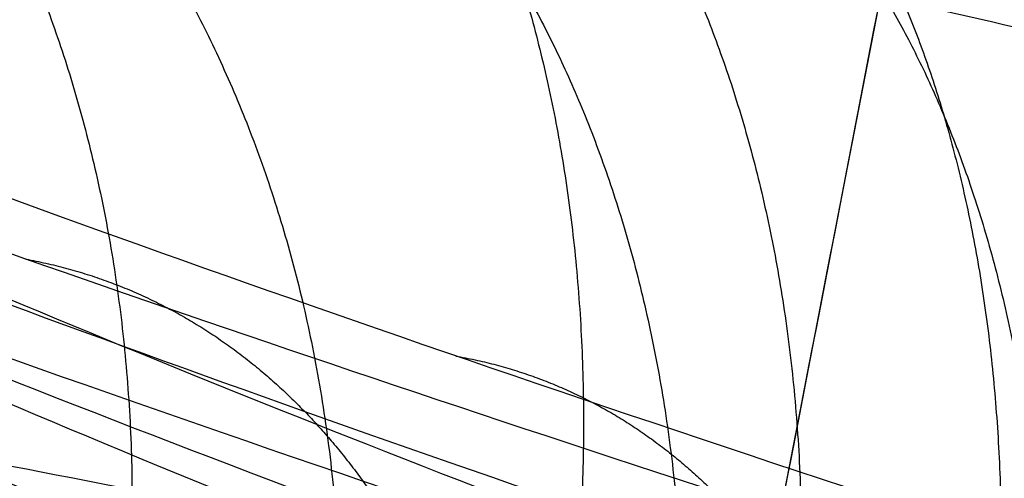
# Model space of a CAD drawing. Units: millimetres. Extents: x -67 to 67, y -41 to 24.
# Drawn here: x -46 to -46, y -3 to -3 of the extents above; entities that cross this region are included whole.
import ezdxf

# ---------------------------------------------------------------- set-up
doc = ezdxf.new("R2010")
doc.units = ezdxf.units.MM
doc.layers.add('Layer 01', color=18, linetype='Continuous', true_color=0x000000)

# ---------------------------------------------------------------- blocks, each defined once
blk = doc.blocks.new('A515302-001')
at = {"layer": 'Layer 01'}
for centre, radius, start, end in [((-20.22048522878603, 90.52171665164288), 99.99536499850494, 247.2648160292109, 264.1885475557899), ((-20.22048522762225, 90.52171665529852), 97.99536500233985, 251.0063514372435, 255.3179700678067)]:
    blk.add_arc(centre, radius, start, end, dxfattribs=at)
for points, knots in [([(-29.17782076760423, -8.812946664857032, -10.22024391337862), (-32.45952627537741, -8.473828716461181, -10.43547860637428), (-39.08436411951074, -7.472255462721584, -10.88835796273694), (-48.65872654818975, -5.065592087039574, -11.59132978024684), (-54.73453594989856, -2.885890832574191, -12.05917759977616), (-57.57259914408948, -1.703072386982912, -12.28439410317356)], [0.3233454778496275, 0.3233454778496275, 0.3233454778496275, 0.3233454778496275, 10.34529006805967, 20.53335036572075, 30.17218645953651, 30.17218645953651, 30.17218645953651, 30.17218645953651]), ([(-41.66960661771209, -5.712690142839909, -21.99213223897885), (-42.99431276075832, -5.368998269458902, -22.20285632420403), (-47.16134113208371, -4.196108487158879, -22.87894024232738), (-51.14789311886501, -2.776033355683463, -23.55997979430979), (-53.74573010180448, -1.70274668504428, -24.02182943481208)], [16.1319666749174, 16.1319666749174, 16.1319666749174, 16.1319666749174, 20.53335036572075, 30.12030166271568, 30.12030166271568, 30.12030166271568, 30.12030166271568]), ([(-36.92110626668601, -5.262861444179865, -31.75066322831693), (-38.14964596179847, -4.936803254872859, -32.0642103647903), (-41.85193886439906, -3.872717511775154, -33.03810294822871), (-45.34203454785506, -2.617185697364103, -34.03041801526744), (-47.55521932476671, -1.703928396039673, -34.6957075097601)], [15.92078603078774, 15.92078603078774, 15.92078603078774, 15.92078603078774, 20.53335036572075, 30.01821673991785, 30.01821673991785, 30.01821673991785, 30.01821673991785]), ([(-40.79202683243336, -4.19045855101743, -19.1382223354492), (-41.02504610835054, -4.13346391506886, -19.16937771134508), (-43.49522253686281, -3.519823523053197, -19.50078898305588), (-45.9223721213087, -2.815966865651482, -19.83825217327274), (-48.06345740354283, -2.111047439301362, -20.1441386934282)], [5.533083406617263, 5.533083406617263, 5.533083406617263, 5.533083406617263, 6.282491053161494, 13.48960249251398, 13.48960249251398, 13.48960249251398, 13.48960249251398]), ([(-47.01760848373, -2.975837342882001, -15.27598248294), (-46.93368053883415, -2.975334854582508, -15.53425844031805), (-46.69594210162241, -2.998953375505814, -15.99234145897034), (-46.1666523413281, -3.0951932401629, -16.53147209689935), (-45.51379984850799, -3.24116644690507, -16.88388927624169), (-44.7647109426802, -3.43004330629751, -17.02894163421424), (-43.97557947167197, -3.649337068382357, -16.92142711608134), (-43.25705149785622, -3.869622397454856, -16.55369740249666), (-42.70099863904812, -4.063989101106113, -15.96537268916356), (-42.48018017198567, -4.161017043122222, -15.49190667092448), (-42.4066893406, -4.202403046641999, -15.22771221399)], [0, 0, 0, 0, 0.79949358670931, 1.598987671768801, 2.398481756828292, 3.197975841887784, 3.997469926947275, 4.796964012006766, 5.596458097066258, 6.395952182125749, 6.395952182125749, 6.395952182125749, 6.395952182125749]), ([(-49.16441954382999, -3.007818030762, -5.165896547516), (-49.13631699164683, -3.006992476826449, -5.433399962405109), (-49.00181145708307, -3.029484511150348, -5.930416009776546), (-48.57950288163838, -3.130118309779256, -6.591589309613919), (-47.98618101950882, -3.285052639574111, -7.078918612737723), (-47.26995516253561, -3.480229529955042, -7.361619192561797), (-46.48767634124295, -3.699646804745284, -7.40172379334303), (-45.72874447876939, -3.918247970747071, -7.185189265989241), (-45.07707855722452, -4.112796360667147, -6.727682112025594), (-44.77007979770023, -4.210229199370074, -6.317570098422455), (-44.64579304539999, -4.2519916646, -6.079776595179)], [0, 0, 0, 0, 0.7997513698769768, 1.599503334009962, 2.399255298142946, 3.199007262275931, 3.998759226408915, 4.7985111905419, 5.598263154674885, 6.398015118807869, 6.398015118807869, 6.398015118807869, 6.398015118807869]), ([(-44.93402447787, -4.273834410461, 3.338257678016), (-45.09785945032966, -4.234897630780373, 3.139535665131168), (-45.46808576279739, -4.143082359142923, 2.810649558017141), (-46.16870199153379, -3.958356948599532, 2.495919947586736), (-46.94641005494869, -3.742292305517867, 2.420011482420182), (-47.71743959084129, -3.517194447325666, 2.603242576951714), (-48.38671769362059, -3.311094113403378, 3.02857689974369), (-48.88396316458733, -3.147195820875024, 3.642203830012472), (-49.1635409742454, -3.042063724483329, 4.384583385898509), (-49.19148007280766, -3.017842263440833, 4.900899343042528), (-49.16354114825, -3.017808820329001, 5.167295689016001)], [-6.400349036698636, -6.400349036698636, -6.400349036698636, -6.400349036698636, -5.600338159658767, -4.800289746407504, -4.00024133315624, -3.200192919904977, -2.400144506653714, -1.60009609340245, -0.800047680151187, 0, 0, 0, 0]), ([(-49.16354114825, -3.017808820329001, 5.167295689016001), (-49.14508849398326, -3.01781559648074, 5.342743393724984), (-49.07154731527639, -3.028453767665206, 5.698677259219106), (-48.81536028458592, -3.086638274088172, 6.256139951158636), (-48.38361310400045, -3.197083730060073, 6.779561160713168), (-47.77417975568932, -3.361890373833596, 7.188635123180989), (-47.05032388062364, -3.56393876391013, 7.396299306420416), (-46.30103339505719, -3.777634901192573, 7.367988467725202), (-45.60857337141485, -3.979075383150122, 7.115512578361596), (-45.03241533672863, -4.151270528903322, 6.671676574510565), (-44.75804255610711, -4.237186531103789, 6.292033811961652), (-44.64617664251999, -4.273834410461, 6.076959051017999)], [-6.388255204857281, -6.388255204857281, -6.388255204857281, -6.388255204857281, -5.678449030094249, -4.968642855331216, -4.258836680568182, -3.549030505805149, -2.839224331041478, -2.129418156278445, -1.419611981515412, -0.709805806752379, 0, 0, 0, 0]), ([(-43.25804490352, -4.273834410461, 12.60761957025), (-43.45964354242654, -4.234892413232893, 12.44727929154146), (-43.89021681182192, -4.143063128589532, 12.20254618224782), (-44.64089709198593, -3.958351199849939, 12.04039348753255), (-45.41741347759358, -3.742280610589875, 12.1278471184801), (-46.13347431304306, -3.517189009379883, 12.46738633339123), (-46.69968539594593, -3.311092203572263, 13.02257405834837), (-47.05847739281138, -3.147196178884841, 13.72617137674132), (-47.17759379592956, -3.042067634497852, 14.51044858835605), (-47.09757362811192, -3.017842165153717, 15.02128788385403), (-47.01485863513, -3.017808826674001, 15.27605285037)], [-6.400348033005701, -6.400348033005701, -6.400348033005701, -6.400348033005701, -5.600335802663192, -4.800287729354812, -4.00023965604643, -3.20019158273805, -2.40014350942967, -1.600095436121289, -0.8000473628129081, 0, 0, 0, 0]), ([(-47.01485863513, -3.017808826674001, 15.27605285037), (-46.97324574509631, -3.017808995883651, 15.40412223128367), (-46.86702181645904, -3.024095608457479, 15.66231811848857), (-46.61930130207814, -3.058048382988553, 16.05383071241255), (-46.26936298191017, -3.122625341180926, 16.42355433472288), (-45.80736879118912, -3.22323420917847, 16.7387646027292), (-45.22656138350506, -3.364932552423328, 16.95747365473324), (-44.53421577690691, -3.550158979760206, 17.01823402130863), (-43.80381836332224, -3.763266352046264, 16.85455112440216), (-43.15474865843568, -3.971307709962422, 16.46426321378033), (-42.66800175436302, -4.148344900460278, 15.90209276364967), (-42.47326520601955, -4.23638440432191, 15.46536802494004), (-42.40707554212, -4.273834410461, 15.22663666303)], [-6.380579499192376, -6.380579499192376, -6.380579499192376, -6.380579499192376, -5.742520605239367, -5.104461711286357, -4.466402817333346, -3.828343923380337, -3.190285029427328, -2.552226135474318, -1.914167241521308, -1.276108347568299, -0.6380494536152888, 0, 0, 0, 0]), ([(-42.9750828678724, -4.375374424425558, -13.54063255055695), (-42.99392023559038, -4.373404704182208, -13.50601778486116), (-43.12862188772846, -4.357836174708202, -13.27359131714806), (-43.45759680084, -4.301677774984, -12.88968171719), (-44.06156131396001, -4.164351409453001, -12.52331682862), (-44.77335772652, -3.973667714333001, -12.36812083605), (-45.51780728566001, -3.746329229991, -12.47098284551), (-46.17437999365001, -3.517901048485, -12.8315378991), (-46.64106166488001, -3.327391390301, -13.36735259408), (-46.89267452012, -3.194236865445001, -13.96386459574), (-46.96179674013, -3.117023133093, -14.54060859803), (-46.9083324457328, -3.092177763079182, -14.95411185167693), (-46.84704634249158, -3.089318252957377, -15.16758457163677), (-46.83142046153757, -3.089207097827115, -15.21572292062393)], [0.1606705366351098, 0.1606705366351098, 0.1606705366351098, 0.1606705366351098, 0.1750458095365, 0.2586549905351, 0.3432501587753, 0.431756169254, 0.5244971048636, 0.6168718684532, 0.7014517494384, 0.7759736566918, 0.8418822894703, 0.9005292624723, 0.917851441911324, 0.917851441911324, 0.917851441911324, 0.917851441911324]), ([(-46.83040390073751, -3.090174086369207, -15.2153945586856), (-46.77885918700402, -3.089818947656857, -15.37405182290089), (-46.60810654422792, -3.103409902500668, -15.74966413321566), (-46.18289867256, -3.18000650653, -16.24762851021), (-45.56112777309, -3.326839868267001, -16.61534025453), (-44.85292731064, -3.520065722088999, -16.75942634362), (-44.12874841371, -3.741065600733, -16.65410222916), (-43.48105344366, -3.962395901257, -16.30261255787), (-42.99464611412, -4.155308868451, -15.7526817383), (-42.72586446729, -4.296416571803, -15.0882846593), (-42.69463345786406, -4.354036553858201, -14.58716935551332), (-42.72330627490918, -4.370660840613503, -14.33306038913726), (-42.72723028688615, -4.372413623868243, -14.3036497284124)], [0.1162039486352119, 0.1162039486352119, 0.1162039486352119, 0.1162039486352119, 0.1730762169488, 0.2560307529361, 0.3382755236971, 0.4230913106481, 0.5116995479638, 0.6018083366661, 0.6911174879353, 0.7790171885302, 0.8614626821323, 0.8722856416680612, 0.8722856416680612, 0.8722856416680612, 0.8722856416680612]), ([(-44.85103783632279, -4.429110946650053, -4.311158939407082), (-44.86389047057423, -4.426848623980083, -4.267801557949679), (-44.95254922732632, -4.41004720488189, -3.999315538819017), (-45.21206336008, -4.348128700072, -3.537033518004), (-45.75797564092, -4.198361649532, -3.048690037681001), (-46.45130552251, -3.994163927709, -2.766391011967), (-47.21833556481, -3.756253968786, -2.745751467854), (-47.95065833466, -3.517894865521, -3.008050528179), (-48.52855270238, -3.318699596785001, -3.508158753192), (-48.87905398184, -3.186042462957, -4.135086846389), (-48.99294167417551, -3.129858376107783, -4.699524075898787), (-48.98449556610213, -3.120484371758764, -5.03029570628436), (-48.9724000474658, -3.120063434966921, -5.14607749050449)], [0.1603967963836342, 0.1603967963836342, 0.1603967963836342, 0.1603967963836342, 0.176900827864, 0.2635689773024, 0.3518003029012, 0.4430668607929, 0.5367805122357, 0.6311043568885, 0.7224069246287, 0.8051905214089, 0.8781175004231, 0.9178871002438561, 0.9178871002438561, 0.9178871002438561, 0.9178871002438561]), ([(-48.97118236572394, -3.121187028645177, -5.145953375972504), (-48.95398443631293, -3.120608445560621, -5.310004617362769), (-48.86417634825443, -3.133835535612578, -5.720117810831314), (-48.54084495119, -3.213369556286, -6.311340989403), (-47.98167827244999, -3.369470443115, -6.808593382313999), (-47.29672615406, -3.572025825188, -7.083949804266998), (-46.56286573881, -3.797994322012, -7.108342548170001), (-45.8673229414, -4.020603184154, -6.879616587925999), (-45.29472342174, -4.213085845518, -6.43159025272), (-44.91291636750999, -4.352600054961, -5.83692593488), (-44.7908340599848, -4.408032680424905, -5.367811065625538), (-44.76913289571259, -4.42397229048724, -5.127128484881356), (-44.76756311759515, -4.425251876529133, -5.10644646039969)], [0.1161824802683034, 0.1161824802683034, 0.1161824802683034, 0.1161824802683034, 0.172334809921, 0.2582526097999, 0.3440443119361, 0.4308559288095, 0.5194527740497, 0.6087696477883, 0.6974133166838, 0.7842883564061, 0.8648987847474, 0.8724673563125235, 0.8724673563125235, 0.8724673563125235, 0.8724673563125235]), ([(-48.97171557449274, -3.130230590770553, 5.147134220337819), (-48.98887776655607, -3.130244572818615, 4.983408177842699), (-48.98614062382292, -3.14510236135932, 4.561773907731764), (-48.78950786871, -3.228701382761, 3.909221749694999), (-48.33305552348, -3.392584702634, 3.298453186035001), (-47.70220736912, -3.604096572671001, 2.889007348533), (-46.98129635942, -3.834718772751001, 2.727455485022), (-46.26501644962, -4.054329448569, 2.820814309683), (-45.63449403289, -4.238859160904, 3.138888837448), (-45.15088901917, -4.371713286263, 3.62794407257), (-44.93171687999708, -4.424966162649425, 4.058765447701337), (-44.8579446755246, -4.439894666329, 4.296491550240054), (-44.84987173674912, -4.441465408838333, 4.324455856741389)], [0.1162605079522792, 0.1162605079522792, 0.1162605079522792, 0.1162605079522792, 0.1722897679893, 0.2589363647843, 0.3467368603966, 0.4358654208134, 0.5254491454268, 0.6137000770839, 0.6994281412717, 0.7832370439669, 0.8634412540165, 0.8740627916782391, 0.8740627916782391, 0.8740627916782391, 0.8740627916782391]), ([(-44.76889644238587, -4.441466261410452, 5.094786135281668), (-44.77188398860253, -4.439212570051482, 5.136474463468766), (-44.79995604771716, -4.421632177784995, 5.416185289568717), (-44.9521981923, -4.358680607663, 5.922961211294), (-45.38047938607, -4.207675151915, 6.518647245505), (-45.99522469906, -4.003644396517, 6.943274777889999), (-46.73788729739, -3.76633014421, 7.129594275591999), (-47.51026424803, -3.527748972033, 7.032583187434), (-48.18524742839, -3.327683312616, 6.667743347185), (-48.66479485366, -3.194543133355, 6.12693239495), (-48.89779586827967, -3.138739255892506, 5.594114659920443), (-48.95933088679077, -3.130235228854713, 5.265101381985067), (-48.97173951603219, -3.130232038815445, 5.147137032363649)], [0.1589905599229911, 0.1589905599229911, 0.1589905599229911, 0.1589905599229911, 0.1742475480498, 0.2615954436241, 0.3500058202395, 0.4408648796474, 0.5343584740009, 0.6287965035923, 0.7204811940837, 0.8038608405544, 0.8773227182856, 0.9178479618109383, 0.9178479618109383, 0.9178479618109383, 0.9178479618109383]), ([(-46.83141669756806, -3.130230622412619, 15.21644916979765), (-46.88219888647959, -3.130244568883126, 15.0600097609987), (-46.96717933221032, -3.14508085471387, 14.64725406448954), (-46.91071435823, -3.228592136351, 13.96836764018), (-46.59156431302, -3.392364585904, 13.27612898182), (-46.06002709842, -3.603768128085, 12.74436900181), (-45.38880928724, -3.834316498891, 12.43615991026), (-44.6689964548, -4.053906629986, 12.37810065697), (-43.98613395749, -4.238486109117, 12.55759830996), (-43.41107639804, -4.371481036, 12.93500851424), (-43.10653587474378, -4.424885770608764, 13.31105466979097), (-42.98462166949534, -4.439869030540684, 13.52868163183265), (-42.97072862788158, -4.44146088354001, 13.55469571950235)], [0.1162607461515446, 0.1162607461515446, 0.1162607461515446, 0.1162607461515446, 0.1722398442468, 0.2588605959089, 0.3466342470648, 0.4357355705062, 0.5252938564337, 0.6135240169089, 0.6992298868761, 0.7830321976031, 0.8632915742325, 0.8740536201648331, 0.8740536201648331, 0.8740536201648331, 0.8740536201648331]), ([(-42.73131454393832, -4.44146750537259, 14.29147505447577), (-42.72773873873619, -4.440063285490823, 14.31725474402862), (-42.69694274898898, -4.424806571949022, 14.57253424223588), (-42.7243192856, -4.369704011318, 15.06734185311), (-42.98274579019, -4.230919912589, 15.724792679), (-43.44724285762, -4.041013135047, 16.2722177692), (-44.07492409069, -3.819346011227001, 16.63439371574), (-44.77082087717001, -3.599374260244001, 16.7570328034), (-45.42195184266001, -3.413869651922001, 16.65533829704), (-45.95962766422, -3.277448212962001, 16.39615119641), (-46.36766780916, -3.188829203372, 16.04566207959), (-46.65321809207, -3.141165193214, 15.65341925999), (-46.78169530479393, -3.130464615291432, 15.36719747198092), (-46.8292175190191, -3.130228412383376, 15.22336161980034), (-46.83145906264517, -3.130228452224768, 15.21646304790642)], [0.1589122016851278, 0.1589122016851278, 0.1589122016851278, 0.1589122016851278, 0.1684076949028, 0.2527233189222, 0.3377888088246, 0.4250350685971, 0.5148527416015, 0.6020945774903, 0.6804966655102, 0.7496292309327, 0.811104524872, 0.86604044288, 0.9153416491709, 0.9178211722271021, 0.9178211722271021, 0.9178211722271021, 0.9178211722271021])]:
    blk.add_open_spline(points, degree=3, knots=knots, dxfattribs=at)
for points in [[(-43.97031104356358, -4.228842596979496, -9.835968488191295), (-46.37803848566694, -3.613625812691734, -9.989346760439435), (-48.75567044803255, -2.910040794054344, -10.14469044422458), (-51.08249658855269, -2.124057178257223, -10.29925693519513)], [(-43.25874875231, -4.213540202603999, -12.60520434135), (-43.43483305094558, -4.180919421218033, -12.46529838336271), (-43.81296374268616, -4.103968739193544, -12.24032532817025), (-44.47939477646365, -3.947580795609013, -12.05979863172122), (-45.19590989830188, -3.757880341626032, -12.08074500512529), (-45.88755119632626, -3.552180896519381, -12.32273626181031), (-46.45497686517527, -3.360609006006391, -12.74931689635295), (-46.8469653221772, -3.205866660378524, -13.27598007830507), (-47.0697269962578, -3.094323281733705, -13.82727654590436), (-47.15402724350867, -3.022287557911454, -14.35945074816716), (-47.13026143085221, -2.983698042654254, -14.85118394850291), (-47.0619538989196, -2.976118649804525, -15.13942334212928), (-47.01760848373, -2.975837342882001, -15.27598248294)], [(-44.93432198497, -4.266248774654, -3.334250718446), (-45.0881555214225, -4.230517765532057, -3.148070243277112), (-45.43482863511984, -4.146120704919475, -2.834523688738054), (-46.09510761295542, -3.973976997030891, -2.518938003397418), (-46.82844705161794, -3.771966525380792, -2.417807378121257), (-47.56779425054287, -3.55790597467466, -2.548723705111037), (-48.23133865705625, -3.355548407859732, -2.904561878681538), (-48.74000115372743, -3.190384099950005, -3.432075335996632), (-49.05122502736771, -3.079324370971268, -4.032457987346461), (-49.18480632881625, -3.020028364365687, -4.62906039240538), (-49.18276983264185, -3.008386968421614, -4.99073255271934), (-49.16441954382999, -3.007818030762, -5.165896547516)], [(-43.02202195979, -4.707725478994, -13.97870230531), (-43.08491879469, -4.708760107756, -13.78583667267), (-43.26852538485, -4.691328874029, -13.42347626745), (-43.67503878575, -4.613633610342, -12.99835303579), (-44.18902955438, -4.488786263762, -12.70632222653), (-44.7877530135, -4.31920792919, -12.57763507212), (-45.42536864276, -4.113657004632, -12.65129982735), (-46.00758723579, -3.899612592524, -12.94096930639), (-46.43250918466, -3.717672356873, -13.37645907777), (-46.6830488504, -3.584919222521, -13.86336902904), (-46.78747798569, -3.499525279236, -14.34355698742), (-46.77981290977, -3.454240273475, -14.78697779167), (-46.71986211, -3.445519918704, -15.04799554243), (-46.68100944577, -3.445220009538, -15.16757940638)], [(-46.68100944577, -3.445220009538, -15.16757940638), (-46.61515319411, -3.444729523716, -15.370210074), (-46.42030449927, -3.467151816411, -15.74794653682), (-45.99366013111, -3.558438526115, -16.17782018835), (-45.46672343177, -3.696772343703, -16.46014194897), (-44.86415157005, -3.875515758434, -16.57258542769), (-44.23212357646, -4.082431516189, -16.48172831165), (-43.65937692794, -4.2899625917, -16.18032410277), (-43.2211631074, -4.471089176003, -15.7115199219), (-42.95631176247, -4.610886714386, -15.11968432743), (-42.89709123297, -4.691181138724, -14.50401738731), (-42.96837727016, -4.706836439985, -14.14328196639), (-43.02202195979, -4.707725478994, -13.97870230531)], [(-48.81475670076, -3.476522679524, -5.130637669972), (-48.79259930067, -3.475717563212, -5.34136469552), (-48.68155657052, -3.497336923709, -5.754577031156), (-48.33615940665, -3.594051340616, -6.285185733172), (-47.85168739696, -3.742651300772, -6.676558206406), (-47.26932286529, -3.929347237016, -6.89703883539), (-46.63743804772, -4.138200952714, -6.918801344684), (-46.02900823362, -4.345265324457, -6.729902569875), (-45.5161693844, -4.52660739516, -6.354917613977), (-45.14902732328, -4.665733314881, -5.830743921272), (-44.97499513662, -4.744719912057, -5.25375041167), (-44.97118464409, -4.760452990119, -4.895750292579), (-44.9889625769, -4.761544907907, -4.728530506216)], [(-44.9889625769, -4.761544907907, -4.728530506216), (-45.01125877763, -4.762902008964, -4.519123460289), (-45.12213615849, -4.744066647934, -4.108870506464), (-45.46250690587, -4.655847688699, -3.582697236941), (-45.95301900932, -4.512783845548, -3.182669655812), (-46.56090041803, -4.322440632897, -2.956422583292), (-47.22174849223, -4.103398912421, -2.947327455398), (-47.85352331763, -3.882343597864, -3.168134253198), (-48.36716236344, -3.691153974607, -3.590988113529), (-48.68905731809, -3.560145873075, -4.116641681112), (-48.83005826741, -3.490521822246, -4.649377881129), (-48.83073350329, -3.477122787154, -4.97848345753), (-48.81475670076, -3.476522679524, -5.130637669972)], [(-48.81458637991, -3.486342523772, 5.130619773888), (-48.83663300057, -3.486362628986, 4.920639689896), (-48.81427540929, -3.50970052576, 4.492517827943), (-48.58389127509, -3.610749961364, 3.89549282566), (-48.17701395649, -3.767950813297, 3.401602977523), (-47.631991639, -3.964902963447, 3.065750487292), (-47.00881658046, -4.178730369472, 2.928546309573), (-46.38458501752, -4.382733441011, 3.002737298146), (-45.83038597376, -4.554819536176, 3.264012888048), (-45.38364432001, -4.684986731237, 3.681063102534), (-45.09019609498, -4.761372539964, 4.204929614871), (-45.00962451377, -4.775260069423, 4.557602257064), (-44.99161800301, -4.775263463465, 4.728809602727)], [(-44.99161800301, -4.775263463465, 4.728809602727), (-44.96970278711, -4.775257010183, 4.937538289146), (-44.99170378526, -4.754016942404, 5.361226882481), (-45.21696157015, -4.661854662399, 5.951427038482), (-45.61426272917, -4.516490914374, 6.442694516525), (-46.15672924279, -4.326825650953, 6.787010368978), (-46.79774028981, -4.108672759315, 6.93423714763), (-47.46079023617, -3.888243497754, 6.85183335589), (-48.05235469358, -3.69755771061, 6.54683206626), (-48.47899168643, -3.567098931975, 6.099218413949), (-48.72916671065, -3.498634800295, 5.605936320827), (-48.79854365559, -3.486347027091, 5.283206570472), (-48.81458637991, -3.486342523772, 5.130619773888)], [(-46.68115776407, -3.486342579745, 15.16762760308), (-46.74636680751, -3.48636263583, 14.96686039407), (-46.81350400674, -3.509691060447, 14.54353477451), (-46.71236763185, -3.610699925526, 13.91178141828), (-46.4172232188, -3.767842604656, 13.34415919522), (-45.95414086896, -3.964732351627, 12.90231261236), (-45.37331830097, -4.178508656236, 12.63841492604), (-44.74742244299, -4.382499967233, 12.58097460049), (-44.15109718585, -4.554590075013, 12.72104199014), (-43.6273612472, -4.68481074788, 13.03573058989), (-43.23088867815, -4.76134030867, 13.48729788808), (-43.07854697856, -4.775259803722, 13.81582521171), (-43.02526964394, -4.775263209815, 13.97975754151)], [(-43.02526964394, -4.775263209815, 13.97975754151), (-42.95965809678, -4.775257129368, 14.18175458174), (-42.8931911961, -4.753493043957, 14.60571218059), (-42.99501977253, -4.659493802732, 15.23527659629), (-43.28869651524, -4.511592485823, 15.80108401387), (-43.75744027056, -4.318812228857, 16.25066232785), (-44.36704415721, -4.09702397152, 16.52099166381), (-45.00565461756, -3.886871780678, 16.56192257772), (-45.55450116516, -3.723152732323, 16.41961859873), (-45.99182497412, -3.606697438768, 16.16631501869), (-46.32067177987, -3.532237223492, 15.84964311202), (-46.54921900641, -3.493426917478, 15.50780171723), (-46.64509106311, -3.486342705098, 15.27862880123), (-46.68115776407, -3.486342579745, 15.16762760308)]]:
    blk.add_open_spline(points, degree=3, dxfattribs=at)
at = {"layer": 'Layer 01', "extrusion": (0.7462002909468561, -0.1452838701976371, -0.6496750902191213)}
blk.add_rational_spline([(-46.28443293707451, -3.075809754229698, -16.38824941232376), (-46.23311994855465, -3.096876389558442, -16.32460158297298), (-46.19043654021972, -3.136784975502106, -16.26665193074741), (-46.1577044002061, -3.190347747875293, -16.21707862902493), (-46.10376913797877, -3.278607243664809, -16.13539289057394), (-46.07776290007967, -3.400082635394937, -16.0783578004355), (-46.09043155244534, -3.539636186429244, -16.06170096985116)], [1.03723460120418, 1.072168440460815, 1.131683712425421, 1.215780417098, 1.083150605126075, 1.011661653132168, 1.00131356111628], degree=3, knots=[0.7077004051029434, 0.7077004051029434, 0.7077004051029434, 0.7077004051029434, 1, 1, 1, 1.460988815930471, 1.460988815930471, 1.460988815930471, 1.460988815930471], dxfattribs=at)
at = {"layer": 'Layer 01', "extrusion": (-0.6583717975584421, 0.1171316143428815, -0.7435232081792043)}
blk.add_rational_spline([(-46.50922147484004, -3.079112940334143, 16.16184560129064), (-46.45275687476255, -3.101088121163921, 16.1083856847469), (-46.40472152807923, -3.140228999679262, 16.05968545396568), (-46.36659621537376, -3.191873678257805, 16.01779052064063), (-46.30078233971116, -3.281025378625933, 15.94546933198315), (-46.26551773194936, -3.40367318919954, 15.89492193973327), (-46.27388712620771, -3.544372893260385, 15.88016757805242)], [1.041745236611329, 1.077316913561199, 1.135621918378089, 1.216660251062, 1.083222570750982, 1.01142153504661, 1.001257143948885], degree=3, knots=[0.7194743880566797, 0.7194743880566797, 0.7194743880566797, 0.7194743880566797, 1, 1, 1, 1.461913340092414, 1.461913340092414, 1.461913340092414, 1.461913340092414], dxfattribs=at)
at = {"layer": 'Layer 01', "extrusion": (-0.8079184998196138, 0.1748484039676926, -0.5627572596414685)}
blk.add_rational_spline([(-46.07257010068646, -3.166040418641397, 16.55144020209331), (-46.02812042355005, -3.186121991832097, 16.48138700097319), (-45.99216272562832, -3.225491606854271, 16.4175324649399), (-45.96566467994625, -3.278857155295943, 16.36291008244512), (-45.92228588077535, -3.366219575762648, 16.27349015356432), (-45.9049191777303, -3.487179957936902, 16.21097543725518), (-45.92236786417218, -3.626627638217343, 16.19269919544054)], [1.036512920366051, 1.071466461361291, 1.131515571593274, 1.216660251062, 1.083222604095313, 1.011421570930893, 1.001257151568741], degree=3, knots=[0.7052596898205379, 0.7052596898205379, 0.7052596898205379, 0.7052596898205379, 1, 1, 1, 1.461913224666315, 1.461913224666315, 1.461913224666315, 1.461913224666315], dxfattribs=at)
at = {"layer": 'Layer 01', "extrusion": (-0.7278431732339121, 0.254375101451544, -0.6368183594544886)}
blk.add_rational_spline([(-46.31630011103423, -3.405612495939554, -12.66388470391655), (-46.25265427893486, -3.417246703189426, -12.74127511880715), (-46.20162584013646, -3.456478475758615, -12.81526841100443), (-46.16544914103846, -3.515610950350524, -12.88023637569567), (-46.11508089245807, -3.59794016373492, -12.97069025006769), (-46.09497997556812, -3.714505021371644, -13.04022579652884), (-46.11536436366853, -3.851156927383883, -13.07151290444609)], [1.021548961252668, 1.052725991802165, 1.117733211048943, 1.216570618993, 1.083211049286771, 1.011441464344795, 1.001261864167072], degree=3, knots=[0.657718778739846, 0.657718778739846, 0.657718778739846, 0.657718778739846, 1, 1, 1, 1.461834009362254, 1.461834009362254, 1.461834009362254, 1.461834009362254], dxfattribs=at)
blk = doc.blocks.new('A515301-003')
at = {"layer": 'Layer 01'}
for p, q in [((-46.81279299257697, -7.680856691475587, -4.920222808135058), (-45.89461473233421, -2.931220028766131, -4.823718384254675)), ((-46.81279299257505, -7.680856691475938, 4.920222808135932), (-45.897012785099, -2.943624895918171, 4.823970429757727))]:
    blk.add_line(p, q, dxfattribs=at)
at = {"layer": 'Layer 01', "extrusion": (-0.001677278006320229, -0.0164797237335186, 0.9998627933092403)}
blk.add_arc((-29.28235675784256, 87.997103650723, 0.1488570384214338), 96.982185483034, 257.3081951013414, 269.9999999999998, dxfattribs=at)
at = {"layer": 'Layer 01'}
blk.add_arc((-20.22048627732482, 90.5217170945837), 97.99536499576465, 251.0324851263432, 264.1885453373996, dxfattribs=at)
for points, knots in [([(-32.91048218625956, -4.782345050329756, -18.05789933751547), (-35.7220921531226, -4.320206958819988, -18.39834190166765), (-40.48614135307316, -3.333921422927012, -19.00905621415864), (-45.09172403027542, -2.021261709925007, -19.64252508151319), (-46.95187508529343, -1.428122773707014, -19.90463492604991)], [6.170647759838031, 6.170647759838031, 6.170647759838031, 6.170647759838031, 15.06376138648345, 21.32041358007562, 21.32041358007562, 21.32041358007562, 21.32041358007562]), ([(-29.09145194752208, -5.862860606064717, -8.90877707328179), (-33.93688337954974, -5.365253602942614, -9.171275757147228), (-41.01177237371794, -4.120292094637868, -9.595584006005195), (-47.83926644879306, -2.14100360309229, -10.04025652648665), (-49.95024941479487, -1.449120806513683, -10.17980899161433)], [0.3073974753966702, 0.3073974753966702, 0.3073974753966702, 0.3073974753966702, 15.06376138648345, 21.85302630882339, 21.85302630882339, 21.85302630882339, 21.85302630882339]), ([(-42.99366077228951, -4.330375927527754, -13.96790599205265), (-43.03207981758406, -4.330948769102125, -13.85040230588891), (-43.16558539024838, -4.323115612797125, -13.54145259150274), (-43.50453228974, -4.268733572336, -13.10354891696), (-44.04379990145, -4.148358725458, -12.74077531579), (-44.69106370453, -3.976600901349999, -12.56897574489), (-45.38181279076999, -3.767362638979, -12.63525113346), (-46.00738733361, -3.551749438226, -12.95057559284), (-46.46184644872, -3.368122742381999, -13.44955120103), (-46.70645670522, -3.239290208539, -14.02196073551), (-46.76662454923, -3.166672374177, -14.57847960963), (-46.70869986297966, -3.147124190451991, -14.9511300372679), (-46.65361395366305, -3.145601438998924, -15.13209416071487), (-46.64603951905396, -3.145543858649892, -15.15543317105046)], [0.1257041999030205, 0.1257041999030205, 0.1257041999030205, 0.1257041999030205, 0.1739023163317, 0.256428542209, 0.3394443608134, 0.4262109558875, 0.5173404170551, 0.6090909312169, 0.6951766924868, 0.7714638732756, 0.8388337378646, 0.8986825747006, 0.9076049786781077, 0.9076049786781077, 0.9076049786781077, 0.9076049786781077]), ([(-46.64597922164665, -3.145570884577454, -15.15541435024449), (-46.60828223453686, -3.14528372141142, -15.27154916044348), (-46.46865755451283, -3.154409140781414, -15.59795428798013), (-46.10401514489, -3.216721285454, -16.05843744962), (-45.52046767863, -3.352720823725, -16.42156251147), (-44.84967302928, -3.535379389927999, -16.56429404924), (-44.16417574727, -3.745646842593, -16.46105209614), (-43.55775488098, -3.955614109472001, -16.11690139831), (-43.11571377431, -4.135800778509, -15.58372635502), (-42.89139030957, -4.262494539674, -14.95288168419), (-42.88343423773861, -4.319690889451526, -14.39658409302105), (-42.95722724701191, -4.329828674655718, -14.07942185371032), (-42.99366544237091, -4.33037777886168, -13.96790589417551)], [0.1306797030609277, 0.1306797030609277, 0.1306797030609277, 0.1306797030609277, 0.1748770423237, 0.2586967304009, 0.341523838787, 0.4268984865165, 0.5162148624882, 0.607015354335, 0.6970159522439, 0.7850274685494, 0.86578711459, 0.9115466389106419, 0.9115466389106419, 0.9115466389106419, 0.9115466389106419]), ([(-44.95818342624691, -4.383628706146894, -4.723390418073906), (-44.97276105491309, -4.384422313966785, -4.587720292766079), (-45.04753991140647, -4.375097359736597, -4.233843038611), (-45.32018095035, -4.310865563417, -3.706451069369), (-45.82256141702, -4.172395763204, -3.234696796396), (-46.47153531682, -3.979965735795001, -2.96032345547), (-47.1947273114, -3.754229535436, -2.940145646108001), (-47.88227575683, -3.529131486559, -3.196268223789), (-48.413597188, -3.344657363855, -3.680351780511), (-48.72070072736, -3.226512156208, -4.277875203545), (-48.79975251845772, -3.183597781341688, -4.775526736046621), (-48.78667163538053, -3.177688555651462, -5.04991274641658), (-48.77875307221007, -3.17740424810906, -5.125668258461582)], [0.1256021917428065, 0.1256021917428065, 0.1256021917428065, 0.1256021917428065, 0.178823171568, 0.2660213661464, 0.3545889658491, 0.44621581891, 0.5403684266627, 0.6351456078428, 0.7262522338365, 0.8080917209638, 0.8799896370367, 0.9076342508473736, 0.9076342508473736, 0.9076342508473736, 0.9076342508473736]), ([(-48.77871062865611, -3.17742742823565, -5.125665235070118), (-48.76622468166608, -3.176978505019248, -5.245099628630299), (-48.6970235620955, -3.185695925429604, -5.599363349504846), (-48.42713638134, -3.250312046256, -6.140466866799999), (-47.9064223102, -3.394955255062, -6.625694042265), (-47.25847611953999, -3.586767828662, -6.892993937672), (-46.56294890883999, -3.802018592556999, -6.912471764381), (-45.9088932507, -4.013318594346, -6.683498502295999), (-45.38254940976, -4.193004048612, -6.243877318004999), (-45.04981746265999, -4.318048084619999, -5.673867869846999), (-44.93851615468423, -4.373219563278075, -5.145053303117074), (-44.94651562253208, -4.382993934873346, -4.832267974671285), (-44.95819276974052, -4.383637059468345, -4.723389538532089)], [0.130650914358844, 0.130650914358844, 0.130650914358844, 0.130650914358844, 0.1740400139111, 0.2605785115971, 0.3469815912012, 0.4344224010821, 0.5237416349955, 0.6137486113498, 0.7031241099979, 0.7900058604867, 0.8689460746865, 0.9116691660060379, 0.9116691660060379, 0.9116691660060379, 0.9116691660060379]), ([(-48.77857742575527, -3.187112852379386, 5.126834153170067), (-48.79103972068018, -3.187114413843712, 5.008188150474376), (-48.79698536377582, -3.197214132050243, 4.646482539173688), (-48.64347480127, -3.265241642528, 4.055398107139), (-48.22416952294001, -3.417007824854, 3.464912223402), (-47.63001873937, -3.617176726882, 3.070727979862), (-46.9473325867, -3.836691489184, 2.920643235818), (-46.27195039851, -4.04503131386, 3.020623557356), (-45.68623078984, -4.217520675739, 3.338259471702), (-45.2526400743, -4.336943384333001, 3.813715209365), (-45.03179182320081, -4.389598461899699, 4.302386271428493), (-44.97243174014201, -4.397888620816732, 4.612977420783672), (-44.96059274826818, -4.397890795955904, 4.725549288557796)], [0.1307034609605233, 0.1307034609605233, 0.1307034609605233, 0.1307034609605233, 0.1738170722012, 0.2609641804377, 0.3492853218144, 0.4389974165743, 0.5292051894326, 0.6180510356851, 0.7045074999193, 0.7886319555088, 0.8674361053779, 0.9116205274979216, 0.9116205274979216, 0.9116205274979216, 0.9116205274979216]), ([(-44.96059331127677, -4.397885881307243, 4.725547616253462), (-44.94721383874791, -4.397882043394754, 4.852986212119031), (-44.94381964210779, -4.387351905802996, 5.207919365103207), (-45.09217600497999, -4.322668228091, 5.777284890896999), (-45.48090285294, -4.182870364187, 6.349033999176), (-46.05419209726, -3.990261355096, 6.757683415546), (-46.75400126682, -3.764915688127, 6.935028083964), (-47.48119250174999, -3.539462726708, 6.835604346814), (-48.10788399559, -3.353850720563, 6.477401248143999), (-48.53972844699, -3.234945821741, 5.956134740305), (-48.72508072815002, -3.192247271275222, 5.480526491258175), (-48.77039587248711, -3.187084924805564, 5.205137016352419), (-48.77862113074259, -3.187086381749996, 5.126840172570648)], [0.1255739577682791, 0.1255739577682791, 0.1255739577682791, 0.1255739577682791, 0.1755714622591, 0.2634876621969, 0.3524348036231, 0.4437774993201, 0.5376575303077, 0.6324583193835, 0.7239750306993, 0.8065154230458, 0.8790444311827, 0.9076125578094958, 0.9076125578094958, 0.9076125578094958, 0.9076125578094958]), ([(-46.64671979707174, -3.187112832107916, 15.15643705987008), (-46.68354906853195, -3.187114362716506, 15.04306303038764), (-46.76455973095699, -3.197202199222846, 14.69064287937522), (-46.73741239979, -3.265176673704, 14.08074500989), (-46.45025874427, -3.416871178254, 13.41603968439), (-45.95130248984, -3.616970045897999, 12.90687071935), (-45.31496134252, -3.836438092358, 12.61792745618), (-44.6336877446, -4.044766743035, 12.57500518668), (-43.99471316728, -4.217294359745, 12.76358021745), (-43.47150449007, -4.336812343191, 13.13825713925), (-43.15348475490981, -4.389571664731394, 13.57047595216751), (-43.03065869256238, -4.397888552673638, 13.862238307027), (-42.99559897581771, -4.397890758415331, 13.9701175540069)], [0.1307036474781155, 0.1307036474781155, 0.1307036474781155, 0.1307036474781155, 0.1737838181676, 0.2609137596333, 0.3492169896303, 0.4389108975314, 0.5291016965985, 0.6179337508764, 0.7043748741832, 0.7884990783839, 0.8673428368847, 0.911620918206444, 0.911620918206444, 0.911620918206444, 0.911620918206444]), ([(-42.99560507974333, -4.39788384436394, 13.97011808498821), (-42.95925906864662, -4.397880219165894, 14.08201937223994), (-42.88829740771089, -4.389274758957174, 14.38953032457702), (-42.89248969157, -4.340605613917, 14.88086248298), (-43.04018839871, -4.248155013533999, 15.38217644695), (-43.27392426097, -4.140124065608, 15.77729789412), (-43.55344753764, -4.027808922341, 16.0732160818), (-43.85147166611999, -3.918152785031, 16.28270359936), (-44.14994469953, -3.815258780907, 16.41967256979), (-44.4368354885, -3.721498438309999, 16.49737011649), (-44.70485325606, -3.637901778143, 16.52816537598), (-44.95188126992, -3.564085994855, 16.52286566794), (-45.18029761102999, -3.498599656651999, 16.48925589024), (-45.39390037764, -3.439893075452, 16.43165632708), (-45.59546942076, -3.38695497257, 16.3519565655), (-45.78633594837, -3.33933495186, 16.25073958191), (-45.96709295994, -3.296905510881, 16.12754129935), (-46.13927715577, -3.259492012218, 15.97945878538), (-46.30493290108, -3.227180521548, 15.79935393617), (-46.46098937868999, -3.201719506078, 15.57885898589), (-46.57415743888283, -3.189201388803975, 15.35829048591721), (-46.6290744883252, -3.18707678679624, 15.21094592062622), (-46.6467794638714, -3.187076567315956, 15.1564574336122)], [0.1252419802105414, 0.1252419802105414, 0.1252419802105414, 0.1252419802105414, 0.1710336001014, 0.2476527179312, 0.3149604777197, 0.3745594068556, 0.4276761260019, 0.4752533882201, 0.5181450661717, 0.5568545115834, 0.5916560434666, 0.6231666651711, 0.6523693149301, 0.6802300355138, 0.7073706548972, 0.7342055388274, 0.7611465890454, 0.7886631050535, 0.8179792442922, 0.8507812970331, 0.8869642538294, 0.907733949676562, 0.907733949676562, 0.907733949676562, 0.907733949676562])]:
    blk.add_open_spline(points, degree=3, knots=knots, dxfattribs=at)
for points, degree in [([(-34.50370962442874, -5.517669441001557, -18.32523696380632), (-39.12479028206656, -4.689406460480358, -18.90199246035563), (-43.6874772534347, -3.549759195057419, -19.52123625384945), (-48.02016735124311, -2.125795292472884, -20.13934986284931)], 3), ([(-38.23079300190992, -5.516146375504086, -9.478567881869713), (-42.59046197808114, -4.66897499702297, -9.744293486761633), (-46.89035002445245, -3.53874461482945, -10.02148611343134), (-51.04018526527351, -2.13877094826122, -10.29684250277207)], 3), ([(-46.81279299258, -7.680856691475, -4.920222808135), (-46.35370386245999, -5.30603836012, -4.871970596195), (-45.89461473234, -2.931220028764999, -4.823718384255)], 2), ([(-46.81279299258, -7.680856691475, 4.920222808134999), (-46.35490288884, -5.3122407936965, 4.872096618945999), (-45.8970127851, -2.943624895918, 4.823970429756999)], 2), ([(-42.62210141881, -4.268127183666997, -13.84658690601), (-42.70298343116, -4.269206867091997, -13.59823678067), (-42.93480521114, -4.248620390518997, -13.16019575774), (-43.46225826171, -4.159480510446997, -12.64616206143), (-44.12912119701, -4.016713020342999, -12.32305630444), (-44.89894679691, -3.824372519919998, -12.23318640592), (-45.68113049234, -3.600038025224998, -12.42925489119), (-46.33349475878, -3.382977763701999, -12.89327937494), (-46.75149396092, -3.213670330035999, -13.5059592435), (-46.93914448539, -3.105123906192, -14.131989535), (-46.95282255929, -3.047668511163999, -14.71873133828), (-46.88022573381, -3.036851380875, -15.05526938496), (-46.82852525896, -3.036503313359999, -15.21448424954)], 3), ([(-46.82852525896, -3.036503313359999, -15.21448424954), (-46.75139630095, -3.035986873115, -15.45198330574), (-46.53265470384, -3.05756350595, -15.87347209731), (-46.04283571479, -3.146219873765999, -16.37148936399), (-45.43831585803, -3.280985190132999, -16.69532386495), (-44.74513553987, -3.455424149835999, -16.82588805675), (-44.01618454038, -3.657878252883998, -16.72167273779), (-43.35522827316, -3.861037079030998, -16.3743164822), (-42.8482638536, -4.038913523066999, -15.83110511555), (-42.5441348371, -4.175668106109997, -15.1451565359), (-42.48120403148, -4.252356040536998, -14.44018287014), (-42.55916116284, -4.267288846236998, -14.040005319), (-42.62210141881, -4.268127183666997, -13.84658690601)], 3), ([(-44.56847984994, -4.322393775197999, -4.681723022658), (-44.59500436698, -4.323694520148999, -4.431727869302), (-44.72259192718, -4.304749978871999, -3.969377963121), (-45.11842830581, -4.217587746152999, -3.358795436692), (-45.68651716748, -4.076901938329999, -2.902576833694), (-46.388269539, -3.890587979645, -2.646963388724), (-47.14792578972, -3.677104722582, -2.641922767334), (-47.87313880884, -3.461842722446, -2.900656998068), (-48.457652821, -3.277084849818001, -3.387344489258), (-48.82338089009, -3.150668348641001, -3.986565897221), (-48.9836035631, -3.083279555437001, -4.597601090204), (-48.98535467781, -3.070305385089001, -4.965998028754), (-48.96657811452, -3.069715478340001, -5.145048897033)], 3), ([(-48.96657811452, -3.069715478340001, -5.145048897033), (-48.94051018529, -3.068895642732001, -5.393619842001), (-48.81461377113, -3.089958858866001, -5.854766050792), (-48.41992273903, -3.183800383252001, -6.466491284812), (-47.86472098374, -3.328505648522001, -6.914995949303), (-47.19564654819, -3.510611577557, -7.169747032237), (-46.46726308383, -3.714873769797, -7.195636074846), (-45.76557604064, -3.917325080382, -6.978828696441), (-45.1712549327, -4.095379779331999, -6.544137654575), (-44.74873916761, -4.230985236762999, -5.937674541419), (-44.55299760117, -4.306431193046, -5.275747647788), (-44.54770017545, -4.321375108601999, -4.878073448966), (-44.56847984994, -4.322393775197999, -4.681723022658)], 3), ([(-44.57057427741999, -4.336871352756003, 4.684556122176), (-44.59169070893, -4.336872564123003, 4.483814475005), (-44.68178410725, -4.323544168116003, 4.093561922576), (-45.01210115277999, -4.250939262510003, 3.492825912628), (-45.52857426626999, -4.123454125718002, 3.006722501461), (-46.17189623289999, -3.954099942217002, 2.70344100729), (-46.89328256725999, -3.754165664582001, 2.619269138498), (-47.61128810463, -3.545149808198001, 2.779237418037), (-48.23665452339, -3.353287363672, 3.166999875503), (-48.70248817735, -3.200444151404001, 3.732936963138), (-48.96478134192, -3.102403874146, 4.420586073328), (-48.99160400233, -3.079743789948, 4.899239056331), (-48.96562842759, -3.07973823577, 5.146494930318)], 3), ([(-48.96562842759, -3.07973823577, 5.146494930318), (-48.94677793925, -3.079733579225, 5.325920709631), (-48.86805819451, -3.091676023152, 5.687821849211), (-48.58242954971, -3.158030677999, 6.253791707016), (-48.0984749305, -3.283679771904001, 6.763237545508), (-47.42583546425, -3.467591900789001, 7.115601059721), (-46.66451406714, -3.682158982274002, 7.216355205612), (-45.92522274246999, -3.895356713271002, 7.053041912236), (-45.29605122128, -4.081719293955002, 6.660050865867), (-44.83341350792999, -4.225048565084003, 6.09617043238), (-44.57171626064999, -4.315886158401002, 5.409866795674), (-44.54439491998999, -4.336872862104003, 4.93399499377), (-44.57057427741999, -4.336871352756003, 4.684556122176)], 3), ([(-42.62262655837999, -4.336872364090004, 13.84893087151), (-42.68506960896999, -4.336873590908003, 13.65680825409), (-42.85447789196999, -4.323523864844003, 13.2936010543), (-43.3028433723, -4.250834346967004, 12.77454652999), (-43.90916971536999, -4.123307178660003, 12.4066978833), (-44.60140884876999, -3.953954148714002, 12.24401169462), (-45.32444803183999, -3.754025867333002, 12.31182944521), (-45.99334255943, -3.545044248441001, 12.61767448776), (-46.52427476863, -3.353220942315001, 13.12699363731), (-46.86214990748, -3.200413295411, 13.77736433808), (-46.97568261476, -3.102399171115, 14.50442970162), (-46.90239984929, -3.079741280193, 14.97813793338), (-46.82559478404, -3.079735799797, 15.21455803353)], 3), ([(-46.82559478404, -3.079735799797, 15.21455803353), (-46.79069227824, -3.079736347304999, 15.32197373887), (-46.70842848276, -3.084511432804, 15.52265251259), (-46.5531184762, -3.103778231575999, 15.78956428365), (-46.38639535013, -3.130760340444, 16.00654752473), (-46.2164591827, -3.162263611877, 16.18327987495), (-46.03772139956, -3.198498590196, 16.33435797393), (-45.84732255645, -3.239808334631, 16.4644797216), (-45.64602050141, -3.285930653506, 16.57381996733), (-45.43269456027, -3.337104091019, 16.66275377902), (-45.20650688543, -3.393605440092001, 16.73026554505), (-44.96493483742, -3.456228425456001, 16.77464474759), (-44.70214282761, -3.526829724358001, 16.79221894991), (-44.41313297353, -3.607361623504001, 16.77514057235), (-44.09851590206, -3.698540600970001, 16.71160910356), (-43.76649168624999, -3.799093083592002, 16.58866219374), (-43.42780919179999, -3.907156619988002, 16.39229131427), (-43.09725496535999, -4.020018916688002, 16.10616725838), (-42.80040707956, -4.132236206263003, 15.71331083349), (-42.57497073331999, -4.234673793904004, 15.20497294174), (-42.47718234590999, -4.314139919913003, 14.56626833317), (-42.54265436223999, -4.336872823455003, 14.09517040079), (-42.62262655837999, -4.336872364090004, 13.84893087151)], 3)]:
    blk.add_open_spline(points, degree=degree, dxfattribs=at)
at = {"layer": 'Layer 01', "extrusion": (0.7269942769192735, -0.1373061528668152, -0.6727751048541684)}
blk.add_rational_spline([(-46.20623207336725, -3.117931962562573, -16.19060378039256), (-46.1548393888482, -3.138409456561257, -16.13089010616213), (-46.11153163919025, -3.176441586489008, -16.07633022229014), (-46.07759195525617, -3.227305681314359, -16.02927451387985), (-46.01839265597173, -3.316025387084598, -15.94719758674153), (-45.98858218409377, -3.439824813681009, -15.88971854930121), (-46.00030374725599, -3.582725784581514, -15.87322020811781)], [1.042502218484735, 1.078707651631298, 1.13804423126972, 1.2205119574, 1.083554856610121, 1.010394457633845, 1.00103076047117], degree=3, knots=[0.719512740592401, 0.719512740592401, 0.719512740592401, 0.719512740592401, 1, 1, 1, 1.465815218383454, 1.465815218383454, 1.465815218383454, 1.465815218383454], dxfattribs=at)
at = {"layer": 'Layer 01', "extrusion": (-0.6179584475793711, 0.1022406665231007, -0.7795346067842054)}
blk.add_rational_spline([(-46.44089518854317, -3.122176392195256, 15.93299141066433), (-46.38386070147467, -3.143615070885314, 15.88496679756815), (-46.334710211014, -3.180902725391619, 15.84111335586776), (-46.29488517721564, -3.22984100097058, 15.8031244100078), (-46.2218889822825, -3.319541060537944, 15.73349362170522), (-46.18121513788013, -3.444534745644935, 15.68485667462005), (-46.18779946542582, -3.588539297827809, 15.67118918574195)], [1.047516688617612, 1.084187149842597, 1.14208261799006, 1.22120309306, 1.083606681486884, 1.010202769041723, 1.000991355724519], degree=3, knots=[0.731738125893266, 0.731738125893266, 0.731738125893266, 0.731738125893266, 1, 1, 1, 1.466527421711469, 1.466527421711469, 1.466527421711469, 1.466527421711469], dxfattribs=at)
at = {"layer": 'Layer 01', "extrusion": (-0.701871798449659, 0.1328038313000835, -0.699813633000287)}
blk.add_rational_spline([(-46.26404481545345, -3.153646923924237, 16.13148998443589), (-46.2119744311324, -3.17442747596608, 16.0753229288602), (-46.16781213790886, -3.211835314946659, 16.02393185728124), (-46.13281748149741, -3.261443099641943, 15.97942019755984), (-46.07006354428446, -3.350401932942245, 15.89959995681487), (-46.03764916523814, -3.474684001973269, 15.84350520301821), (-46.04848495537293, -3.618149956735801, 15.82714728656212)], [1.045270606536622, 1.081803513163169, 1.140447675337629, 1.22120309306, 1.083606649160792, 1.01020273455156, 1.000991349232304], degree=3, knots=[0.7261947721708508, 0.7261947721708508, 0.7261947721708508, 0.7261947721708508, 1, 1, 1, 1.466527531314679, 1.466527531314679, 1.466527531314679, 1.466527531314679], dxfattribs=at)
at = {"layer": 'Layer 01', "extrusion": (-0.7711401916261832, 0.1594610624465135, -0.6163724315883722)}
blk.add_rational_spline([(-46.07887271805696, -3.190364506889189, 16.29720569763618), (-46.03214430846401, -3.210321950427196, 16.23358086974154), (-45.99336224270991, -3.247837167817256, 16.17535531616195), (-45.96357170857372, -3.298209930524915, 16.12505265680712), (-45.91145962923943, -3.386326155450861, 16.03705906249761), (-45.88756554935799, -3.509809883481219, 15.97521896412226), (-45.90269415910882, -3.652685083121205, 15.95718319298838)], [1.042739131044893, 1.079067594329531, 1.1385555816679, 1.22120309306, 1.083606618819094, 1.010202702178642, 1.000991343138644], degree=3, knots=[0.7197795352378286, 0.7197795352378286, 0.7197795352378286, 0.7197795352378286, 1, 1, 1, 1.466527634189701, 1.466527634189701, 1.466527634189701, 1.466527634189701], dxfattribs=at)
at = {"layer": 'Layer 01', "extrusion": (0.5174165791226123, -0.2180991907747286, -0.8274737618997124)}
blk.add_rational_spline([(-46.5980130762589, -3.316459406256197, 13.30517804323908), (-46.52634442647535, -3.333128956169487, 13.35438584271694), (-46.46545011689177, -3.370771799171427, 13.40238446307132), (-46.41770996280515, -3.423695950435658, 13.44618556402073), (-46.34068023445554, -3.509090165704011, 13.51685954846718), (-46.29959684467336, -3.630076056240962, 13.57443738841158), (-46.31027026028652, -3.771210124476384, 13.60496237306011)], [1.034664426483467, 1.069931232354092, 1.132107778031937, 1.221194063517, 1.0836092975292, 1.010208785170094, 1.000992526439683], degree=3, knots=[0.6979362237329891, 0.6979362237329891, 0.6979362237329891, 0.6979362237329891, 1, 1, 1, 1.466506979663619, 1.466506979663619, 1.466506979663619, 1.466506979663619], dxfattribs=at)
at = {"layer": 'Layer 01', "extrusion": (-0.7442822335517785, 0.2559866730064556, -0.6168588007496222)}
blk.add_rational_spline([(-46.13979967318969, -3.445425657177291, -12.77630889289764), (-46.07877863159904, -3.456055961466313, -12.85434635187316), (-46.02987194167672, -3.493707916457033, -12.92898057780179), (-45.99511873130164, -3.550950293573238, -12.99466738110898), (-45.94525577009912, -3.633080099673717, -13.0889130202787), (-45.92592204008221, -3.751066409457823, -13.16120294239352), (-45.94750784295283, -3.89021110539893, -13.19290105253304)], [1.023692533436055, 1.056083987038706, 1.121688634240687, 1.220506475042, 1.083546482265485, 1.010387471810824, 1.001029443678016], degree=3, knots=[0.6638947650545117, 0.6638947650545117, 0.6638947650545117, 0.6638947650545117, 1, 1, 1, 1.465836636147907, 1.465836636147907, 1.465836636147907, 1.465836636147907], dxfattribs=at)
blk = doc.blocks.new('A515302-A_ASM')
at = {"layer": 'Layer 01'}
for name in ['A515302-001', 'A515301-003']:
    blk.add_blockref(name, (0, 0), dxfattribs=at)
blk = doc.blocks.new('A515302_ASM')
at = {"layer": 'Layer 01'}
blk.add_blockref('A515302-A_ASM', (0, 0), dxfattribs=at)

msp = doc.modelspace()

# ---------------------------------------------------------------- block references
at = {"layer": 'Layer 01'}
msp.add_blockref('A515302_ASM', (0, 0), dxfattribs=at)

doc.saveas('drawing.dxf')
